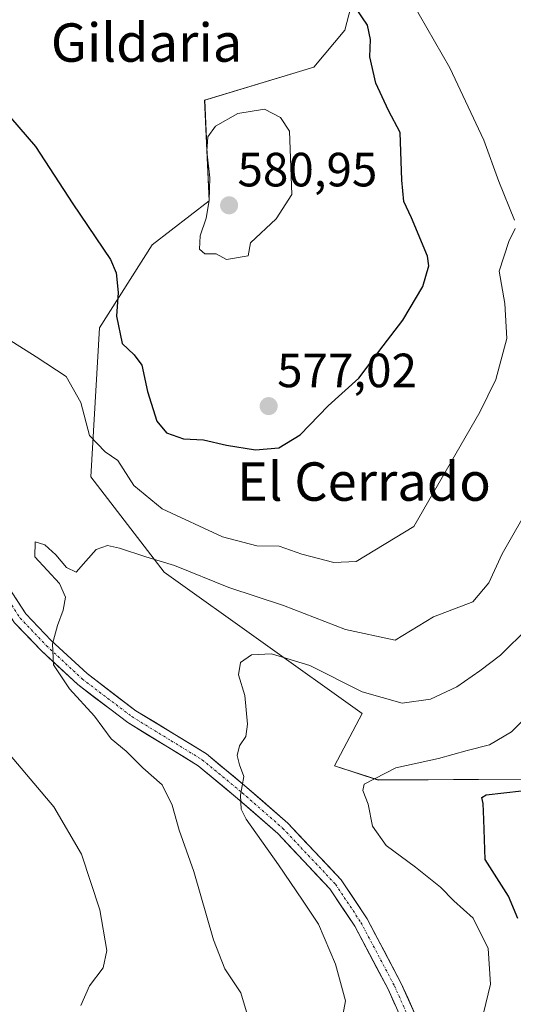
# Model space of a CAD drawing. Units: metres. Extents: x 580133 to 583571, y 4731210 to 4733564.
# Drawn here: x 582673 to 582776, y 4732469 to 4732674 of the extents above; entities that cross this region are included whole.
import ezdxf
from ezdxf.enums import TextEntityAlignment as Align

# ---------------------------------------------------------------- set-up
doc = ezdxf.new("R2010")
doc.units = ezdxf.units.M
doc.header["$MEASUREMENT"] = 0
doc.linetypes.add('TRAZO_Y_PUNTO', pattern=[1, 0.5, -0.25, 0, -0.25])
for name, color, linetype, lineweight in [('Carátula', 7, 'Continuous', 5), ('Cultivos herbáceos CxS', 92, 'Continuous', 0), ('Curva de nivel maestra', 36, 'Continuous', 30), ('Curva de nivel normal', 36, 'Continuous', 0), ('Matorral CxS', 135, 'Continuous', 0), ('Pista', 135, 'Continuous', 13), ('Pista Cxs', 135, 'Continuous', 0), ('Pista eje', 135, 'TRAZO_Y_PUNTO', 0), ('Punto de cota en terreno', 7, 'Continuous', 0), ('Rótulo de punto de cota en terreno', 19, 'Continuous', 0), ('Texto cartográfico', 19, 'Continuous', 0)]:
    doc.layers.add(name, color=color, linetype=linetype, lineweight=lineweight)
doc.styles.add('Arial', font='txt', dxfattribs={"height": 0.2})

# ---------------------------------------------------------------- blocks, each defined once
blk = doc.blocks.new('*U162')
at = {"layer": 'Cultivos herbáceos CxS', "color": 92, "linetype": 'Continuous', "lineweight": 0}
blk.add_polyline3d([(582743.3001, 4732679.8035, 573.7148), (582741.1101, 4732671.5125, 576.2778), (582734.6989, 4732663.7683, 577.8495), (582711.9063, 4732656.9103, 579.7145), (582712.8193, 4732635.9211, 580.7571), (582700.9557, 4732626.7939, 578.3695), (582690.0033, 4732609.4563, 574.0207), (582688.1775, 4732578.4265, 567.9783), (582703.4637, 4732558.5773, 563.1412), (582744.7585, 4732529.1463, 557.7356), (582739.0193, 4732518.2567, 555.6869), (582748.1143, 4732515.3049, 553.379), (582779.4365, 4732515.4565, 549.5915)], dxfattribs=at)
blk = doc.blocks.new('5PATER')
at = {"layer": 'Carátula', "linetype": 'Continuous', "lineweight": 5}
h = blk.add_hatch(color=250, dxfattribs=at)
edge = h.paths.add_edge_path()
edge.add_ellipse((0, 0.01), major_axis=(-1.33, -1.34), ratio=0.999422, start_angle=0, end_angle=360)

msp = doc.modelspace()

# ---------------------------------------------------------------- linework, layer by layer
at = {"layer": 'Cultivos herbáceos CxS', "color": 92, "linetype": 'Continuous', "lineweight": 0}
msp.add_polyline3d([(582743.3, 4732679.8, 573.71), (582741.11, 4732671.51, 576.28), (582734.7, 4732663.77, 577.85), (582711.91, 4732656.91, 579.71), (582712.82, 4732635.92, 580.76), (582700.96, 4732626.79, 578.37), (582690, 4732609.46, 574.02), (582688.18, 4732578.43, 567.98), (582703.46, 4732558.58, 563.14), (582744.76, 4732529.15, 557.74), (582739.02, 4732518.26, 555.69), (582748.11, 4732515.3, 553.38), (582779.44, 4732515.46, 549.59)], dxfattribs=at)
at = {"layer": 'Curva de nivel maestra', "color": 36, "linetype": 'Continuous', "lineweight": 30}
for points in [[(582671.38, 4732653.3, 575), (582676.66, 4732647.24, 575), (582684.4, 4732635.32, 575), (582692.26, 4732623.75, 575), (582693.44, 4732620.95, 575), (582693.89, 4732616.82, 575), (582693.54, 4732611.9, 575), (582694.68, 4732606.23, 575), (582697.21, 4732603.89, 575), (582698.8, 4732601.68, 575), (582699.97, 4732596.2, 575), (582701.95, 4732590.04, 575), (582703.94, 4732587.6, 575), (582707.52, 4732586.4, 575), (582711.65, 4732586.18, 575), (582716.43, 4732585.02, 575), (582722.52, 4732584.06, 575), (582727.41, 4732584.46, 575), (582731.84, 4732587.22, 575), (582737.65, 4732593.24, 575), (582744.05, 4732598.97, 575), (582749.12, 4732605.76, 575), (582753.24, 4732611.1, 575), (582757.39, 4732618.1, 575), (582758.67, 4732622.42, 575), (582758.37, 4732624.43, 575), (582755.04, 4732632.43, 575), (582753.45, 4732635.83, 575), (582753.05, 4732640.28, 575), (582752.71, 4732650.17, 575), (582750.28, 4732654.74, 575), (582747.58, 4732660.43, 575), (582746.32, 4732665.96, 575), (582746.51, 4732669.54, 575), (582745.89, 4732672.56, 575), (582743.4, 4732676.2, 575)], [(582777.24, 4732486.43, 550), (582775.3, 4732491.1, 550), (582770.42, 4732498.76, 550), (582770.16, 4732507.1, 550), (582769.96, 4732510.43, 550), (582769.7, 4732511.69, 550), (582770.64, 4732512.18, 550), (582778, 4732513.03, 550)]]:
    msp.add_polyline3d(points, dxfattribs=at)
at = {"layer": 'Curva de nivel normal', "color": 36, "linetype": 'Continuous', "lineweight": 0}
for points in [[(582776.55, 4732631.89, 570), (582773.28, 4732640, 570), (582770.14, 4732648.56, 570), (582763.06, 4732663.63, 570), (582748.63, 4732688.72, 570), (582740.46, 4732700.92, 570), (582738.73, 4732704.39, 570), (582737.59, 4732707.62, 570), (582736.23, 4732714.48, 570), (582734, 4732718.81, 570), (582731.8, 4732724.61, 570), (582728.82, 4732737.63, 570), (582727.31, 4732747.56, 570), (582725.02, 4732758.94, 570), (582721.24, 4732770.04, 570), (582713.66, 4732787.93, 570), (582711.18, 4732797.75, 570)], [(582716.44, 4732623.69, 580), (582720.99, 4732624.52, 580), (582721.46, 4732627.22, 580), (582726.82, 4732632.2, 580), (582730.06, 4732637.29, 580), (582729.61, 4732650.43, 580), (582727.69, 4732653.31, 580), (582724.37, 4732655.04, 580), (582718.86, 4732654.1, 580), (582714.2, 4732651.52, 580), (582712.56, 4732649.3, 580), (582712.35, 4732646.32, 580), (582712.96, 4732640.76, 580), (582712.88, 4732636.03, 580), (582712.22, 4732632.33, 580), (582710.97, 4732628.62, 580), (582710.82, 4732625.88, 580), (582711.97, 4732624.89, 580), (582714.29, 4732624.88, 580), (582716.44, 4732623.69, 580)], [(582667.27, 4732609.45, 570), (582676.78, 4732603.46, 570), (582683, 4732599.38, 570), (582686.08, 4732593.96, 570), (582687.87, 4732587.09, 570), (582691.14, 4732583.65, 570), (582693.78, 4732581.86, 570), (582697.17, 4732576.62, 570), (582703.02, 4732571.78, 570), (582715.63, 4732565.95, 570), (582722.77, 4732564.09, 570), (582727.43, 4732564, 570), (582732.18, 4732562.36, 570), (582738.84, 4732560.64, 570), (582743.48, 4732560.82, 570), (582755.51, 4732568.09, 570), (582769.33, 4732591.91, 570), (582772.6, 4732598.72, 570), (582774.96, 4732607.28, 570), (582774.53, 4732614.58, 570), (582773.32, 4732621.32, 570), (582775.36, 4732627.47, 570), (582776.64, 4732630.19, 570)], [(582720.81, 4732466.32, 565), (582719.42, 4732471, 565), (582716.14, 4732475.98, 565), (582713.76, 4732482.02, 565), (582709.63, 4732496.22, 565), (582706.62, 4732504.87, 565), (582705.15, 4732510.06, 565), (582703.06, 4732514.27, 565), (582699.04, 4732517.84, 565), (582695.54, 4732521.34, 565), (582692.42, 4732523.9, 565), (582688.94, 4732528.59, 565), (582683.7, 4732534.27, 565), (582680.41, 4732539.26, 565), (582680.2, 4732543.64, 565), (582681.22, 4732547.51, 565), (582682.41, 4732550.68, 565), (582682.89, 4732553.41, 565), (582681.61, 4732556.2, 565), (582676.48, 4732561.81, 565), (582676.58, 4732564.94, 565), (582678.54, 4732564.28, 565), (582680.84, 4732562.23, 565), (582683.11, 4732559.56, 565), (582685.14, 4732558.56, 565), (582687.11, 4732560.91, 565), (582689.3, 4732563.28, 565), (582691.66, 4732564.12, 565), (582694.16, 4732563.62, 565), (582699.65, 4732561.76, 565), (582705.65, 4732560.01, 565), (582716.94, 4732555.4, 565), (582728.36, 4732551.63, 565), (582741.31, 4732546.67, 565), (582751.67, 4732544.43, 565), (582759.66, 4732549.26, 565), (582767.83, 4732552.41, 565), (582771.19, 4732556.34, 565), (582773.94, 4732562.42, 565), (582780.3, 4732573.43, 565)], [(582738.81, 4732455.92, 560), (582741.31, 4732469.3, 560), (582739.19, 4732476.96, 560), (582735.68, 4732485.27, 560), (582732.34, 4732490.26, 560), (582727.34, 4732497.66, 560), (582720.59, 4732507.13, 560), (582719.55, 4732509.25, 560), (582719.36, 4732512.17, 560), (582720.09, 4732516.03, 560), (582719.17, 4732518.43, 560), (582718.71, 4732520.43, 560), (582719.16, 4732522.43, 560), (582720.47, 4732524.34, 560), (582720.86, 4732526.91, 560), (582720.28, 4732532.87, 560), (582718.98, 4732537.23, 560), (582719.37, 4732539.81, 560), (582721.69, 4732541.39, 560), (582725.83, 4732541.61, 560), (582733.83, 4732539.14, 560), (582744.77, 4732533.67, 560), (582753.1, 4732531.32, 560), (582759.03, 4732532.17, 560), (582764.47, 4732534.68, 560), (582769.28, 4732538.07, 560), (582773.58, 4732541.31, 560), (582779.39, 4732546.97, 560)], [(582783.44, 4732532.92, 555), (582775.93, 4732525.33, 555), (582771.31, 4732522.63, 555), (582766.63, 4732521.44, 555), (582760.7, 4732519.81, 555), (582751.79, 4732517.85, 555), (582745.15, 4732514.4, 555), (582744.89, 4732513.08, 555), (582746.02, 4732510.26, 555), (582746.93, 4732505.67, 555), (582749.73, 4732501.66, 555), (582755.89, 4732497.15, 555), (582761.07, 4732493, 555), (582763.88, 4732490.14, 555), (582767.94, 4732486.54, 555), (582771, 4732480.22, 555), (582771.51, 4732472.76, 555), (582770.09, 4732466.76, 555)], [(582686.11, 4732468.35, 570), (582687.9, 4732472.43, 570), (582690.72, 4732476.15, 570), (582691.52, 4732479.82, 570), (582690.02, 4732488.27, 570), (582686.24, 4732499.82, 570), (582680.42, 4732509.71, 570), (582667.84, 4732524.47, 570)]]:
    msp.add_polyline3d(points, dxfattribs=at)
at = {"layer": 'Matorral CxS', "color": 135, "linetype": 'Continuous', "lineweight": 0}
for points in [[(582779.44, 4732515.46, 549.59), (582748.11, 4732515.3, 553.38), (582748.11, 4732515.3, 553.38), (582739.02, 4732518.26, 555.69), (582744.76, 4732529.15, 557.74), (582703.46, 4732558.58, 563.14), (582688.18, 4732578.43, 567.98), (582690, 4732609.46, 574.02), (582700.96, 4732626.79, 578.37), (582712.82, 4732635.92, 580.76), (582711.91, 4732656.91, 579.71), (582734.7, 4732663.77, 577.85), (582741.11, 4732671.51, 576.28), (582743.3, 4732679.8, 573.71)], [(582743.3, 4732679.8, 573.71), (582741.11, 4732671.51, 576.28), (582734.7, 4732663.77, 577.85), (582711.91, 4732656.91, 579.71), (582712.82, 4732635.92, 580.76), (582700.96, 4732626.79, 578.37), (582690, 4732609.46, 574.02), (582688.18, 4732578.43, 567.98), (582703.46, 4732558.58, 563.14), (582744.76, 4732529.15, 557.74), (582739.02, 4732518.26, 555.69), (582748.11, 4732515.3, 553.38), (582779.44, 4732515.46, 549.59)]]:
    msp.add_polyline3d(points, dxfattribs=at)
at = {"layer": 'Pista', "color": 135, "linetype": 'Continuous', "lineweight": 13}
for points in [[(582604.5, 4732683.02), (582607.03, 4732669.81), (582610.25, 4732659.76), (582621.17, 4732632.46), (582631.41, 4732615.97), (582641.98, 4732597.74), (582650.19, 4732583.17), (582665.57, 4732558.25), (582672.27, 4732548.07), (582677.82, 4732542.25), (582685.45, 4732535.16), (582695.88, 4732527.26), (582704.15, 4732522.19), (582710.54, 4732518.28), (582718.78, 4732511.48), (582727.17, 4732504.14), (582738.02, 4732492.64), (582743.2, 4732484.87), (582750.15, 4732471.75), (582754.47, 4732462.05)], [(582757.25, 4732463.19), (582752.85, 4732473.07), (582745.78, 4732486.41), (582740.37, 4732494.51), (582729.26, 4732506.3), (582720.72, 4732513.77), (582712.29, 4732520.73), (582705.72, 4732524.75), (582697.58, 4732529.74), (582687.38, 4732537.46), (582679.92, 4732544.39), (582674.63, 4732549.94), (582668.1, 4732559.87), (582652.78, 4732584.69), (582644.59, 4732599.23), (582633.99, 4732617.51), (582623.86, 4732633.82), (582613.08, 4732660.77), (582609.95, 4732670.56), (582607.45, 4732683.54)]]:
    msp.add_lwpolyline(points, dxfattribs=at)
at = {"layer": 'Pista Cxs', "color": 135, "linetype": 'Continuous', "lineweight": 0}
for points in [[(582672.45, 4732553.25, 565.93), (582674.63, 4732549.94, 565.59), (582677.27, 4732547.16, 565.24), (582679.92, 4732544.39, 564.86), (582682.41, 4732542.08, 564.54), (582684.89, 4732539.77, 564.27), (582687.38, 4732537.46, 563.98), (582690.78, 4732534.88, 563.54), (582694.18, 4732532.31, 563.11), (582697.58, 4732529.74, 562.67), (582701.65, 4732527.25, 562.25), (582705.72, 4732524.75, 561.63), (582709, 4732522.74, 561.18), (582712.29, 4732520.73, 560.75), (582715.1, 4732518.41, 560.51), (582717.91, 4732516.09, 560.13), (582720.72, 4732513.77, 559.88), (582723.57, 4732511.28, 559.49), (582726.41, 4732508.79, 559.25), (582729.26, 4732506.3, 558.9), (582732.04, 4732503.35, 558.76), (582734.82, 4732500.41, 558.5), (582737.59, 4732497.46, 558.27), (582740.37, 4732494.51, 558.04), (582743.08, 4732490.46, 557.77), (582745.78, 4732486.41, 557.46), (582747.54, 4732483.07, 557.19), (582749.31, 4732479.74, 556.97), (582751.08, 4732476.4, 556.77), (582752.85, 4732473.07, 556.5), (582754.32, 4732469.77, 556.17), (582755.79, 4732466.48, 555.86)], [(582751.59, 4732468.52, 556.2), (582750.15, 4732471.75, 556.73), (582747.83, 4732476.12, 556.92), (582745.51, 4732480.5, 557.3), (582743.2, 4732484.87, 557.43), (582740.61, 4732488.75, 557.81), (582738.02, 4732492.64, 558.07), (582735.31, 4732495.51, 558.3), (582732.6, 4732498.39, 558.41), (582729.88, 4732501.26, 558.86), (582727.17, 4732504.14, 558.99), (582724.37, 4732506.58, 559.4), (582721.58, 4732509.03, 559.57), (582718.78, 4732511.48, 560.11), (582716.03, 4732513.75, 560.26), (582713.29, 4732516.01, 560.69), (582710.54, 4732518.28, 560.98), (582707.34, 4732520.24, 561.34), (582704.15, 4732522.19, 561.83), (582700.02, 4732524.73, 562.4), (582695.88, 4732527.26, 563.01), (582692.4, 4732529.89, 563.39), (582688.92, 4732532.52, 563.91), (582685.45, 4732535.16, 564.3), (582682.9, 4732537.52, 564.61), (582680.36, 4732539.88, 564.76), (582677.82, 4732542.25, 565.09), (582675.04, 4732545.16, 565.81), (582672.27, 4732548.07, 565.89)]]:
    msp.add_polyline3d(points, dxfattribs=at)
at = {"layer": 'Pista eje', "color": 135, "linetype": 'TRAZO_Y_PUNTO', "lineweight": 0}
msp.add_lwpolyline([(582605.98, 4732683.28), (582608.49, 4732670.19), (582611.67, 4732660.26), (582622.51, 4732633.14), (582632.7, 4732616.74), (582643.28, 4732598.48), (582651.49, 4732583.93), (582666.83, 4732559.06), (582673.45, 4732549.01), (582678.87, 4732543.32), (582686.41, 4732536.31), (582696.73, 4732528.5), (582704.93, 4732523.47), (582711.41, 4732519.5), (582719.75, 4732512.63), (582728.22, 4732505.22), (582739.2, 4732493.58), (582744.49, 4732485.64), (582751.5, 4732472.41), (582755.86, 4732462.62)], dxfattribs=at)

# ---------------------------------------------------------------- block references
at = {"layer": 'Cultivos herbáceos CxS', "color": 92, "linetype": 'Continuous', "lineweight": 0}
msp.add_blockref('*U162', (0, 0), dxfattribs=at)
at = {"layer": 'Punto de cota en terreno', "linetype": 'Continuous', "lineweight": 0}
for p in [(582717, 4732635, 580.95), (582725.26, 4732593.17, 577.02)]:
    msp.add_blockref('5PATER', p, dxfattribs=at)

# ---------------------------------------------------------------- texts
at = {"layer": 'Rótulo de punto de cota en terreno', "color": 19, "linetype": 'Continuous', "lineweight": 0, "style": 'Arial'}
for s, p in [('580,95', (582718.76, 4732636.76)), ('577,02', (582727.02, 4732594.93))]:
    msp.add_text(s, height=7, dxfattribs=at).set_placement(p, align=Align.BOTTOM_LEFT)
at = {"layer": 'Texto cartográfico', "color": 19, "linetype": 'Continuous', "lineweight": 0, "style": 'Arial'}
for s, p in [('Gildaria', (582699.79, 4732668.91)), ('El Cerrado', (582745.12, 4732577.47))]:
    msp.add_text(s, height=8, dxfattribs=at).set_placement(p, align=Align.MIDDLE_CENTER)

doc.saveas('drawing.dxf')
